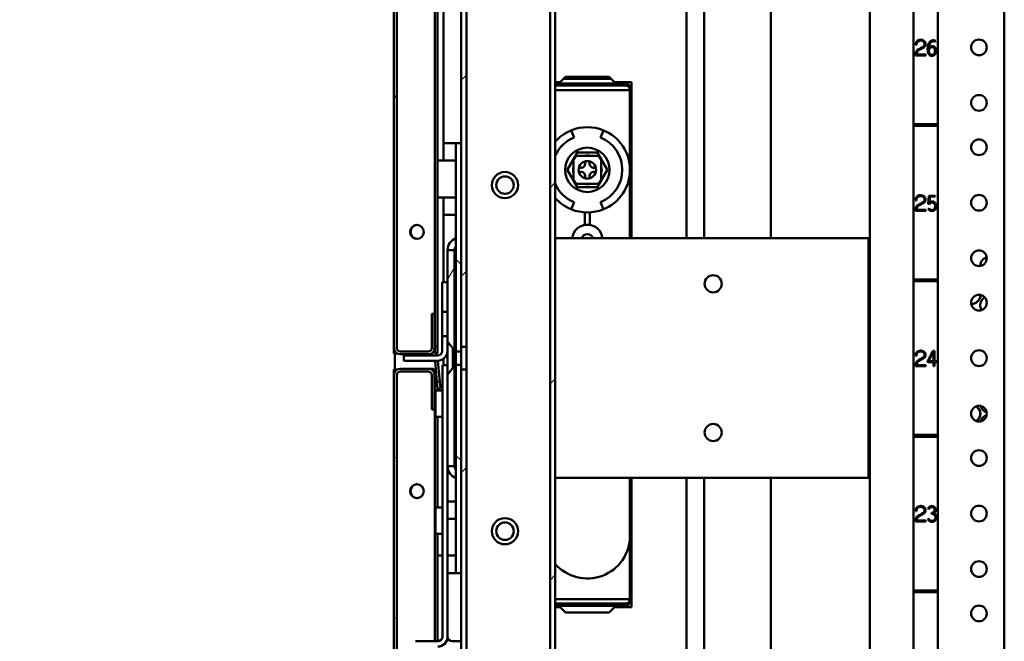
# Model space of a CAD drawing. Units: inches. Extents: x 1 to 424, y 8 to 267.
# Drawn here: x 54 to 65, y 125 to 132 of the extents above; entities that cross this region are included whole.
import ezdxf

# ---------------------------------------------------------------- set-up
doc = ezdxf.new("R2010")
doc.units = ezdxf.units.IN
doc.header["$LTSCALE"] = 12.5
doc.header["$MEASUREMENT"] = 0
for name, color, linetype, lineweight in [('Dimension (ANSI)', 7, 'Continuous', 25), ('Hatch (ANSI)', 7, 'Continuous', 18), ('Visible (ANSI)', 7, 'Continuous', 50)]:
    doc.layers.add(name, color=color, linetype=linetype, lineweight=lineweight)
doc.styles.add('Hubbell Note Text', font='calibril.ttf')
doc.dimstyles.new('Default (ANSI)', dxfattribs={"dimscale": 12.5, "dimtxt": 0.125, "dimasz": 0.098425, "dimexe": 0.125, "dimexo": 0.0625, "dimgap": 0.031496, "dimtad": 0, "dimtih": 1, "dimtoh": 1, "dimdec": 3, "dimrnd": 1e-08, "dimzin": 4, "dimdsep": 46, "dimtxsty": 'Hubbell Note Text', "dimcen": 0.09, "dimdle": 0.393701, "dimclrd": 256, "dimclre": 256, "dimclrt": 256, "dimadec": 0, "dimazin": 1, "dimtfac": 0.96, "dimtdec": 3, "dimtofl": 0, "dimtmove": 0, "dimatfit": 3, "dimfxl": 1, "dimtolj": 1, "dimtzin": 4, "dimlwd": -1, "dimlwe": -1, "dimarcsym": 0})

# ---------------------------------------------------------------- blocks, each defined once
blk = doc.blocks.new('*D31')
at = {"layer": 'Defpoints', "color": 0, "transparency": 16777216}
for p in [(58.027, 169.74), (44.247, 86.86), (58.027, 86.86)]:
    blk.add_point(p, dxfattribs=at)
at = {"layer": 'Dimension (ANSI)', "transparency": 16777216}
for p, q in [((57.245, 169.74), (42.685, 169.74)), ((44.247, 168.51), (44.247, 129.479)), ((44.247, 88.09), (44.247, 127.122)), ((57.245, 86.86), (42.685, 86.86))]:
    blk.add_line(p, q, dxfattribs=at)
for points in [[(44.042, 168.51), (44.452, 168.51), (44.247, 169.74)], [(44.042, 88.09), (44.452, 88.09), (44.247, 86.86)]]:
    blk.add_solid(points, dxfattribs=at)
at = {"layer": 'Dimension (ANSI)', "transparency": 16777216, "insert": (42.429, 129.085), "char_height": 1.5625, "attachment_point": 1, "style": 'Hubbell Note Text'}
blk.add_mtext('\\A1; \\fCalibri Light|b0|i0;\\H1.5625;"A"', dxfattribs=at)

msp = doc.modelspace()

# ---------------------------------------------------------------- hatches: boundary and pattern name
at = {"layer": 'Hatch (ANSI)'}
h = msp.add_hatch(dxfattribs=at)
h.set_pattern_fill('ANSI31', color=256, scale=12.5, style=0)
h.paths.add_polyline_path([(58.5503, 169.6947), (58.4912, 169.6947), (58.4912, 167.7644), (58.5503, 167.7644)])
h.paths.add_polyline_path([(58.4912, 167.507), (58.4912, 128.4111), (58.5503, 128.4111), (58.5503, 167.507)])
h.paths.add_polyline_path([(58.4912, 128.1536), (58.4912, 89.0577), (58.5503, 89.0577), (58.5503, 128.1536)])
h.paths.add_polyline_path([(58.4912, 88.8003), (58.4912, 86.8699), (58.5503, 86.8699), (58.5503, 88.8003)])
h.paths.add_polyline_path([(59.4912, 86.8699), (59.5503, 86.8699), (59.5503, 169.6947), (59.4912, 169.6947)])
h = msp.add_hatch(dxfattribs=at)
h.set_pattern_fill('ANSI31', color=256, scale=12.5, angle=75, style=0)
edge = h.paths.add_edge_path()
edge.add_ellipse((57.8042, 128.3965), major_axis=(-0.0709, 0), ratio=1, start_angle=0, end_angle=90)
edge.add_line((57.8042, 128.3256), (58.1192, 128.3256))
edge.add_ellipse((58.1192, 128.3965), major_axis=(0, -0.0709), ratio=1, start_angle=0, end_angle=90)
edge.add_line((58.1901, 128.3965), (58.1901, 128.7823))
edge.add_line((58.1901, 128.7823), (58.1586, 128.7823))
edge.add_line((58.1586, 128.7823), (58.1586, 128.3965))
edge.add_ellipse((58.1192, 128.3965), major_axis=(0.0394, 0), ratio=1, start_angle=270, end_angle=360, ccw=False)
edge.add_line((58.1192, 128.3571), (57.8042, 128.3571))
edge.add_ellipse((57.8042, 128.3965), major_axis=(0, -0.0394), ratio=1, start_angle=270, end_angle=360, ccw=False)
edge.add_line((57.7649, 128.3965), (57.7649, 169.4802))
edge.add_ellipse((57.8042, 169.4802), major_axis=(-0.0394, 0), ratio=1, start_angle=270, end_angle=360, ccw=False)
edge.add_line((57.8042, 169.5195), (58.1192, 169.5195))
edge.add_ellipse((58.1192, 169.4802), major_axis=(0, 0.0394), ratio=1, start_angle=270, end_angle=360, ccw=False)
edge.add_line((58.1586, 169.4802), (58.1586, 169.0944))
edge.add_line((58.1586, 169.0944), (58.1901, 169.0944))
edge.add_line((58.1901, 169.0944), (58.1901, 169.4802))
edge.add_ellipse((58.1192, 169.4802), major_axis=(0.0709, 0), ratio=1, start_angle=0, end_angle=90)
edge.add_line((58.1192, 169.551), (57.8042, 169.551))
edge.add_ellipse((57.8042, 169.4802), major_axis=(0, 0.0709), ratio=1, start_angle=0, end_angle=90)
edge.add_line((57.7334, 169.4802), (57.7334, 128.3965))
h = msp.add_hatch(dxfattribs=at)
h.set_pattern_fill('ANSI31', color=256, scale=12.5, angle=90, style=0)
h.paths.add_polyline_path([(58.4302, 130.7036), (58.4302, 128.3591), (58.4893, 128.3591), (58.4893, 130.7036)])
h.paths.add_polyline_path([(58.4302, 128.2056), (58.4302, 125.8611), (58.4893, 125.8611), (58.4893, 128.2056)])
h = msp.add_hatch(dxfattribs=at)
h.set_pattern_fill('ANSI31', color=256, scale=12.5, angle=15, style=0)
edge = h.paths.add_edge_path()
edge.add_line((58.4164, 127.0658), (58.4164, 128.1742))
edge.add_line((58.4164, 128.1742), (58.3968, 128.1742))
edge.add_spline(control_points=[(58.3968, 128.1742), (58.3749, 128.1423), (58.3377, 128.0985)], knot_values=[0, 0, 0, 0.243841, 0.243841, 0.243841], weights=[1, 1.0211049, 1], degree=2, periodic=0)
edge.add_line((58.3377, 128.0985), (58.3377, 128.0757))
edge.add_line((58.3377, 128.0757), (58.3377, 127.0658))
edge.add_line((58.3377, 127.0658), (58.4164, 127.0658))
edge = h.paths.add_edge_path()
edge.add_line((58.4164, 128.3905), (58.4164, 129.4989))
edge.add_line((58.4164, 129.4989), (58.3377, 129.4989))
edge.add_line((58.3377, 129.4989), (58.3377, 128.489))
edge.add_line((58.3377, 128.489), (58.3377, 128.4662))
edge.add_spline(control_points=[(58.3377, 128.4662), (58.3749, 128.4224), (58.3968, 128.3905)], knot_values=[0, 0, 0, 0.243841, 0.243841, 0.243841], weights=[1, 1.0211049, 1], degree=2, periodic=0)
edge.add_line((58.3968, 128.3905), (58.4164, 128.3905))
h = msp.add_hatch(dxfattribs=at)
h.set_pattern_fill('ANSI31', color=256, scale=12.5, angle=75, style=0)
h.paths.add_polyline_path([(58.3377, 128.489), (58.3375, 128.489), (58.3375, 128.0757), (58.3377, 128.0757), (58.3377, 128.0985), (58.3377, 128.4662)])
h = msp.add_hatch(dxfattribs=at)
h.set_pattern_fill('ANSI31', color=256, scale=12.5, angle=-15, style=0)
edge = h.paths.add_edge_path()
edge.add_ellipse((57.8042, 87.0077), major_axis=(-0.0709, 0), ratio=1, start_angle=0, end_angle=90)
edge.add_line((57.8042, 86.9369), (58.1192, 86.9369))
edge.add_ellipse((58.1192, 87.0077), major_axis=(0, -0.0709), ratio=1, start_angle=0, end_angle=90)
edge.add_line((58.1901, 87.0077), (58.1901, 87.3936))
edge.add_line((58.1901, 87.3936), (58.1586, 87.3936))
edge.add_line((58.1586, 87.3936), (58.1586, 87.0077))
edge.add_ellipse((58.1192, 87.0077), major_axis=(0.0394, 0), ratio=1, start_angle=270, end_angle=360, ccw=False)
edge.add_line((58.1192, 86.9684), (57.8042, 86.9684))
edge.add_ellipse((57.8042, 87.0077), major_axis=(0, -0.0394), ratio=1, start_angle=270, end_angle=360, ccw=False)
edge.add_line((57.7649, 87.0077), (57.7649, 128.0914))
edge.add_ellipse((57.8042, 128.0914), major_axis=(-0.0394, 0), ratio=1, start_angle=270, end_angle=360, ccw=False)
edge.add_line((57.8042, 128.1308), (58.1192, 128.1308))
edge.add_ellipse((58.1192, 128.0914), major_axis=(0, 0.0394), ratio=1, start_angle=270, end_angle=360, ccw=False)
edge.add_line((58.1586, 128.0914), (58.1586, 127.7056))
edge.add_line((58.1586, 127.7056), (58.1901, 127.7056))
edge.add_line((58.1901, 127.7056), (58.1901, 128.0914))
edge.add_ellipse((58.1192, 128.0914), major_axis=(0.0709, 0), ratio=1, start_angle=0, end_angle=90)
edge.add_line((58.1192, 128.1623), (57.8042, 128.1623))
edge.add_ellipse((57.8042, 128.0914), major_axis=(0, 0.0709), ratio=1, start_angle=0, end_angle=90)
edge.add_line((57.7334, 128.0914), (57.7334, 87.0077))

# ---------------------------------------------------------------- linework, layer by layer
at = {"layer": 'Visible (ANSI)'}
for p, q in [((59.4912, 169.6947), (59.4912, 86.8699)), ((59.5503, 86.8699), (59.5503, 169.6947)), ((61.0293, 169.74), (61.0293, 129.6318)), ((61.2262, 129.6318), (61.2262, 169.74)), ((61.9762, 169.74), (61.9762, 129.6318)), ((63.0916, 86.9585), (63.0916, 169.6062)), ((57.7334, 169.4802), (57.7334, 128.3965)), ((57.7649, 128.3965), (57.7649, 169.4802)), ((64.6074, 87.0373), (64.6074, 169.5274)), ((58.4912, 167.507), (58.4912, 128.4111)), ((58.5503, 128.4111), (58.5503, 167.507)), ((58.194, 165.1308), (58.194, 128.4123)), ((58.2255, 165.1308), (58.2255, 128.4123)), ((58.2905, 130.5068), (58.2905, 165.1308)), ((63.5838, 132.6475), (63.5838, 130.9172)), ((63.8594, 130.9172), (63.8594, 132.6475)), ((63.8358, 131.8542), (63.8297, 131.8436)), ((63.6175, 131.8096), (63.6065, 131.8094)), ((63.7252, 131.6912), (63.6071, 131.6912)), ((63.6199, 131.7022), (63.7252, 131.7022)), ((63.7252, 131.7022), (63.7252, 131.6912)), ((59.6061, 131.3916), (59.6651, 131.4506)), ((60.1809, 131.427), (59.6415, 131.427)), ((60.1573, 131.4506), (59.6651, 131.4506)), ((60.1573, 131.4506), (60.2163, 131.3916)), ((59.6061, 131.3916), (59.5503, 131.3916)), ((59.5503, 131.3758), (60.3443, 131.3758)), ((59.5503, 131.3513), (60.3443, 131.3513)), ((59.5503, 131.301), (60.3915, 131.301)), ((60.4073, 131.3916), (60.2163, 131.3916)), ((60.3915, 131.3286), (60.3915, 131.3028)), ((60.3915, 131.301), (60.3915, 131.3028)), ((60.3915, 130.4034), (60.3915, 131.301)), ((60.4073, 129.6318), (60.4073, 131.3916)), ((63.5838, 130.9172), (63.5838, 130.8975)), ((63.5838, 130.9172), (63.8594, 130.9172)), ((63.5838, 130.8975), (63.5838, 129.1672)), ((63.8594, 130.8975), (63.5838, 130.8975)), ((63.8594, 130.8975), (63.8594, 130.9172)), ((63.8594, 129.1672), (63.8594, 130.8975)), ((59.7619, 130.7677), (59.7291, 130.8479)), ((60.0933, 130.8479), (60.0604, 130.7677)), ((58.2905, 130.7036), (58.4152, 130.7036)), ((58.4302, 130.7036), (58.4152, 130.7036)), ((58.4302, 130.7036), (58.4302, 128.3591)), ((58.4893, 130.7036), (58.4302, 130.7036)), ((58.4893, 128.3591), (58.4893, 130.7036)), ((59.6879, 130.4064), (59.797, 130.5953)), ((59.8021, 130.5983), (60.0203, 130.5983)), ((60.0096, 130.5609), (59.8128, 130.5609)), ((60.0254, 130.5953), (60.1345, 130.4064)), ((58.4295, 130.5068), (58.2255, 130.5068)), ((59.7537, 130.5018), (59.7537, 130.305)), ((59.8403, 130.427), (59.8156, 130.427)), ((59.8876, 130.499), (59.8876, 130.4743)), ((59.9348, 130.4743), (59.9348, 130.499)), ((60.0067, 130.427), (59.9821, 130.427)), ((60.0687, 130.305), (60.0687, 130.5018)), ((59.797, 130.2115), (59.6879, 130.4005)), ((59.8156, 130.3798), (59.8403, 130.3798)), ((59.8876, 130.3325), (59.8876, 130.3079)), ((59.9348, 130.3079), (59.9348, 130.3325)), ((59.9821, 130.3798), (60.0067, 130.3798)), ((60.1345, 130.4005), (60.0254, 130.2115)), ((60.3915, 129.6318), (60.3915, 130.4034)), ((60.0203, 130.2085), (59.8021, 130.2085)), ((59.8128, 130.2459), (60.0096, 130.2459)), ((58.4295, 130.0934), (58.2255, 130.0934)), ((58.2905, 129.1386), (58.2905, 130.0934)), ((63.751, 130.0195), (63.7578, 130.1118)), ((63.7578, 130.1118), (63.83, 130.1118)), ((63.7688, 130.101), (63.7634, 130.0305)), ((63.83, 130.101), (63.7688, 130.101)), ((63.83, 130.1118), (63.83, 130.101)), ((58.4893, 130.0205), (58.4912, 130.0205)), ((59.7291, 129.9589), (59.7619, 130.0391)), ((60.0604, 130.0391), (60.0933, 129.9589)), ((63.6175, 130.0596), (63.6065, 130.0594)), ((63.7498, 129.965), (63.7592, 129.972)), ((63.765, 130.0166), (63.751, 130.0195)), ((58.4152, 129.8965), (58.2905, 129.8965)), ((58.4302, 129.8965), (58.4152, 129.8965)), ((58.4893, 129.8906), (58.4912, 129.8906)), ((59.8817, 129.924), (59.8817, 129.7827)), ((59.9407, 129.7827), (59.9407, 129.924)), ((63.7252, 129.9412), (63.6071, 129.9412)), ((63.6199, 129.9522), (63.7252, 129.9522)), ((63.7252, 129.9522), (63.7252, 129.9412)), ((58.4912, 129.6406), (58.4893, 129.6406)), ((58.4912, 129.5619), (58.4893, 129.5619)), ((59.5503, 129.6318), (63.0779, 129.6318)), ((63.0779, 129.6318), (63.0779, 129.49)), ((58.4164, 129.4989), (58.3377, 129.4989)), ((58.3377, 129.4989), (58.3377, 128.4662)), ((58.4164, 128.3905), (58.4164, 129.4989)), ((63.0779, 127.0747), (63.0779, 129.49)), ((58.2767, 129.0599), (58.2767, 129.1386)), ((58.2767, 129.1386), (58.3357, 129.1386)), ((58.3357, 129.0599), (58.3357, 129.1386)), ((63.5838, 129.1672), (63.5838, 129.1475)), ((63.5838, 129.1672), (63.8594, 129.1672)), ((63.5838, 129.1475), (63.5838, 127.4172)), ((63.8594, 129.1475), (63.5838, 129.1475)), ((63.8594, 129.1475), (63.8594, 129.1672)), ((63.8594, 127.4172), (63.8594, 129.1475)), ((58.2767, 129.0599), (58.2767, 128.804)), ((58.3357, 129.0599), (58.3357, 128.804)), ((58.3357, 128.9477), (58.3377, 128.9477)), ((58.1901, 128.7823), (58.1586, 128.7823)), ((58.1586, 128.7823), (58.1586, 128.3965)), ((58.1901, 128.3965), (58.1901, 128.7823)), ((58.2767, 128.804), (58.2767, 128.5284)), ((58.3357, 128.804), (58.2767, 128.804)), ((58.3357, 128.8178), (58.3377, 128.8178)), ((58.3357, 128.5284), (58.3357, 128.804)), ((58.2767, 128.5284), (58.2767, 128.3631)), ((58.3357, 128.5284), (58.2767, 128.5284)), ((58.3357, 128.5284), (58.3357, 128.3631)), ((58.3375, 128.5186), (58.3375, 128.489)), ((58.3377, 128.5186), (58.3375, 128.5186)), ((58.3377, 128.489), (58.3375, 128.489)), ((58.3375, 128.489), (58.3375, 128.0757)), ((58.3377, 128.0757), (58.3377, 128.489)), ((63.0779, 128.4743), (63.0916, 128.4743)), ((57.7334, 128.3965), (57.7334, 128.3335)), ((57.7649, 128.3335), (57.7334, 128.3335)), ((57.7432, 128.1544), (57.7432, 128.3335)), ((57.7649, 128.3376), (57.7649, 128.3335)), ((57.7649, 128.3335), (57.7718, 128.3335)), ((58.1192, 128.3571), (57.8042, 128.3571)), ((57.8042, 128.3256), (58.1192, 128.3256)), ((57.8436, 128.3119), (57.9223, 128.3119)), ((57.8436, 128.2528), (57.8436, 128.3119)), ((58.2255, 128.3119), (57.9223, 128.3119)), ((58.1387, 128.3256), (58.1192, 128.3256)), ((58.1387, 128.3284), (58.1387, 128.3256)), ((58.1546, 128.3256), (58.1387, 128.3256)), ((58.1781, 128.3571), (58.1782, 128.3571)), ((58.1782, 128.3531), (58.1782, 128.3571)), ((58.194, 128.3452), (58.194, 128.4123)), ((58.194, 128.4123), (58.2255, 128.4123)), ((58.2255, 128.3335), (58.2075, 128.3335)), ((58.2255, 128.4123), (58.2255, 128.3335)), ((58.3968, 128.3905), (58.4164, 128.3905)), ((58.3968, 128.1742), (58.3968, 128.3905)), ((58.4164, 128.1742), (58.4164, 128.3905)), ((58.4302, 128.3591), (58.4893, 128.3591)), ((58.4302, 128.2056), (58.4302, 128.3591)), ((58.4893, 128.2056), (58.4893, 128.3591)), ((58.4912, 128.4111), (58.5503, 128.4111)), ((58.4912, 128.1536), (58.4912, 128.4111)), ((58.5503, 128.4111), (58.5503, 128.1536)), ((63.0916, 128.3955), (63.0779, 128.3955)), ((63.6175, 128.3096), (63.6065, 128.3094)), ((63.741, 128.2458), (63.8037, 128.3652)), ((63.8097, 128.3547), (63.7549, 128.2474)), ((63.8037, 128.3652), (63.8223, 128.3652)), ((63.8097, 128.2474), (63.8097, 128.3547)), ((63.8223, 128.3652), (63.8223, 128.2474)), ((57.8436, 128.2528), (57.9223, 128.2528)), ((58.2255, 128.2528), (57.9223, 128.2528)), ((58.1971, 128.2528), (58.2179, 128.0145)), ((58.2287, 128.2529), (58.2493, 128.0173)), ((58.2786, 128.2036), (58.3375, 128.2036)), ((58.2786, 128.1249), (58.2786, 128.2036)), ((58.2905, 128.2036), (58.2905, 128.274)), ((58.4302, 128.2056), (58.4302, 125.8611)), ((58.4893, 128.2056), (58.4302, 128.2056)), ((58.4893, 125.8611), (58.4893, 128.2056)), ((63.6199, 128.2022), (63.7252, 128.2022)), ((63.7252, 128.2022), (63.7252, 128.1912)), ((63.741, 128.2367), (63.741, 128.2458)), ((63.8097, 128.2367), (63.741, 128.2367)), ((63.7549, 128.2474), (63.8097, 128.2474)), ((63.8097, 128.1914), (63.8097, 128.2367)), ((63.8223, 128.2474), (63.8462, 128.2474)), ((63.8462, 128.2367), (63.8223, 128.2367)), ((63.8223, 128.2367), (63.8223, 128.1914)), ((63.8462, 128.2474), (63.8462, 128.2367)), ((57.7334, 128.1544), (57.7334, 128.0914)), ((57.7649, 128.1544), (57.7334, 128.1544)), ((57.7334, 128.0914), (57.7334, 87.0077)), ((57.7649, 128.1544), (57.7649, 128.1503)), ((57.7649, 128.1544), (57.7718, 128.1544)), ((57.7649, 87.0077), (57.7649, 128.0914)), ((58.1192, 128.1623), (57.8042, 128.1623)), ((57.8042, 128.1308), (58.1192, 128.1308)), ((58.1192, 128.1623), (58.1782, 128.1623)), ((58.1586, 128.0914), (58.1586, 127.7056)), ((58.1781, 128.1308), (58.1782, 128.1308)), ((58.1782, 128.1308), (58.1782, 128.1623)), ((58.1782, 128.1544), (58.194, 128.1544)), ((58.1901, 127.7056), (58.1901, 128.0914)), ((58.194, 128.0756), (58.194, 128.1544)), ((58.194, 128.1544), (58.2057, 128.1544)), ((58.2786, 128.1249), (58.2786, 125.1445)), ((58.3377, 128.0985), (58.3377, 127.0658)), ((58.4164, 128.1742), (58.3968, 128.1742)), ((58.4164, 127.0658), (58.4164, 128.1742)), ((58.4912, 128.1536), (58.4912, 89.0577)), ((58.5503, 128.1536), (58.4912, 128.1536)), ((58.5503, 89.0577), (58.5503, 128.1536)), ((63.7252, 128.1912), (63.6071, 128.1912)), ((63.8223, 128.1914), (63.8097, 128.1914)), ((58.2126, 128.0756), (58.194, 128.0756)), ((58.194, 128.0756), (58.194, 125.0934)), ((58.2179, 128.0145), (58.2493, 128.0173)), ((58.2248, 127.9361), (58.2179, 128.0145)), ((58.2493, 128.0173), (58.2562, 127.9389)), ((58.3375, 128.0757), (58.3377, 128.0757)), ((58.1999, 127.9182), (58.1999, 127.6229)), ((58.2786, 127.9182), (58.1999, 127.9182)), ((58.2562, 127.9389), (58.2248, 127.9361)), ((58.2255, 127.9362), (58.2255, 127.9182)), ((58.1586, 127.7056), (58.1901, 127.7056)), ((58.2786, 127.6229), (58.1999, 127.6229)), ((58.2255, 127.6229), (58.2255, 126.5993)), ((63.5838, 127.4172), (63.5838, 127.3975)), ((63.5838, 127.4172), (63.8594, 127.4172)), ((63.8594, 127.3975), (63.8594, 127.4172)), ((63.5838, 127.3975), (63.5838, 125.6672)), ((63.8594, 127.3975), (63.5838, 127.3975)), ((63.8594, 125.6672), (63.8594, 127.3975)), ((58.3377, 127.0658), (58.4164, 127.0658)), ((58.3377, 127.0658), (58.3377, 125.1445)), ((58.4893, 127.0028), (58.4912, 127.0028)), ((63.0779, 126.9329), (63.0779, 127.0747)), ((58.4912, 126.9241), (58.4893, 126.9241)), ((63.0779, 126.9329), (59.5503, 126.9329)), ((60.3915, 126.2814), (60.3915, 126.9329)), ((60.4073, 125.4782), (60.4073, 126.9329)), ((61.0293, 126.9329), (61.0293, 89.5717)), ((61.2262, 89.5717), (61.2262, 126.9329)), ((61.9762, 126.9329), (61.9762, 89.5717)), ((58.3377, 126.6682), (58.4152, 126.6682)), ((58.4302, 126.6682), (58.4152, 126.6682)), ((58.4893, 126.6741), (58.4912, 126.6741)), ((58.1999, 126.5993), (58.1999, 126.304)), ((58.2786, 126.5993), (58.1999, 126.5993)), ((58.4893, 126.5442), (58.4912, 126.5442)), ((63.6175, 126.5596), (63.6065, 126.5594)), ((63.7574, 126.5819), (63.7469, 126.5878)), ((63.7865, 126.5288), (63.7865, 126.5397)), ((58.3377, 126.4713), (58.4295, 126.4713)), ((63.7252, 126.4412), (63.6071, 126.4412)), ((63.6199, 126.4522), (63.7252, 126.4522)), ((63.7252, 126.4522), (63.7252, 126.4412)), ((63.7445, 126.4695), (63.7556, 126.476)), ((58.2786, 126.304), (58.1999, 126.304)), ((58.2255, 126.304), (58.2255, 125.0934)), ((60.3915, 125.5688), (60.3915, 126.2814)), ((58.2255, 126.0579), (58.2786, 126.0579)), ((58.3377, 126.0579), (58.4295, 126.0579)), ((58.4152, 125.8611), (58.3377, 125.8611)), ((58.4302, 125.8611), (58.4152, 125.8611)), ((58.4302, 125.8611), (58.4893, 125.8611)), ((63.5838, 125.6672), (63.5838, 125.6475)), ((63.5838, 125.6672), (63.8594, 125.6672)), ((63.5838, 125.6475), (63.5838, 123.9172)), ((63.8594, 125.6475), (63.5838, 125.6475)), ((63.8594, 125.6475), (63.8594, 125.6672)), ((63.8594, 123.9172), (63.8594, 125.6475)), ((60.3915, 125.5688), (59.5503, 125.5688)), ((60.3915, 125.567), (60.3915, 125.5688)), ((60.3915, 125.567), (60.3915, 125.5412)), ((59.5503, 125.5185), (60.3443, 125.5185)), ((59.5503, 125.494), (60.3443, 125.494)), ((59.5503, 125.4782), (59.6061, 125.4782)), ((59.6651, 125.4192), (59.6061, 125.4782)), ((60.2163, 125.4782), (60.1573, 125.4192)), ((60.2163, 125.4782), (60.4073, 125.4782)), ((59.6651, 125.4192), (60.1573, 125.4192)), ((58.2275, 125.0934), (57.9755, 125.0934)), ((58.4912, 125.0934), (58.3889, 125.0934))]:
    msp.add_line(p, q, dxfattribs=at)
for centre, radius in [((64.3219, 131.7823), 0.0885), ((64.3219, 131.1573), 0.0885), ((64.3219, 130.6573), 0.0885), ((59.9112, 130.4034), 0.25), ((59.9112, 130.4034), 0.0984), ((58.9834, 130.2312), 0.1476), ((58.9834, 130.2312), 0.0984), ((64.3219, 130.0323), 0.0885), ((64.3219, 129.4073), 0.0885), ((61.3288, 129.1199), 0.0968), ((64.3219, 128.9073), 0.0885), ((64.3219, 128.2823), 0.0885), ((64.3219, 127.6573), 0.0885), ((61.3288, 127.4447), 0.0968), ((64.3219, 127.1573), 0.0885), ((64.3219, 126.5323), 0.0885), ((58.9834, 126.3335), 0.1476), ((58.9834, 126.3335), 0.0984), ((64.3219, 125.9073), 0.0885), ((64.3219, 125.4073), 0.0885)]:
    msp.add_circle(centre, radius, dxfattribs=at)
for centre, radius, start, end in [((63.6658, 131.81), 0.0593, 34.14035, 180.55624), ((63.6658, 131.81), 0.0482, 34.20384, 180.55624), ((63.6637, 131.7093), 0.0556, 121.48957, 168.52355), ((63.6605, 131.7145), 0.0385, 121.48957, 158.81208), ((63.9491, 131.2432), 0.6022, 116.67227, 121.48957), ((63.9491, 131.2432), 0.5912, 116.48245, 121.48957), ((63.5501, 132.0377), 0.2869, 296.67227, 299.54727), ((63.6453, 131.8531), 0.0902, 296.48245, 311.82458), ((63.6737, 131.8195), 0.0361, 299.53153, 326.61963), ((63.6593, 131.8206), 0.0493, 334.85894, 19.6407), ((63.6792, 131.8196), 0.0428, 307.86611, 33.59719), ((60.3443, 131.3286), 0.0472, 0, 90), ((59.9112, 130.4034), 0.4803, 67.72216, 112.27784), ((59.9112, 130.4034), 0.4803, 112.27784, 138.71049), ((59.9112, 130.4034), 0.3937, 112.27784, 156.44682), ((59.9112, 130.4034), 0.3937, 292.27784, 67.72216), ((59.9112, 130.4034), 0.4803, 292.27784, 67.72216), ((59.8128, 130.5018), 0.0591, 90, 180), ((59.8021, 130.5924), 0.00591, 90, 150), ((59.9112, 130.4034), 0.1614, 77.31962, 102.68038), ((60.0096, 130.5018), 0.0591, 0, 90), ((60.0203, 130.5924), 0.00591, 30, 90), ((59.9112, 130.4034), 0.1614, 167.31962, 192.68038), ((59.8403, 130.4743), 0.0472, 270, 0), ((59.9821, 130.4743), 0.0472, 180, 270), ((59.9112, 130.4034), 0.1614, 347.31962, 12.68038), ((58.4125, 130.2312), 0.1722, 62.79711, 63.53095), ((59.693, 130.4034), 0.00591, 150, 210), ((59.8128, 130.305), 0.0591, 180, 270), ((59.8403, 130.3325), 0.0472, 0, 90), ((59.9821, 130.3325), 0.0472, 90, 180), ((60.0096, 130.305), 0.0591, 270, 0), ((60.1294, 130.4034), 0.00591, 330, 30), ((59.9112, 130.4034), 0.3937, 203.55318, 247.72216), ((59.8021, 130.2144), 0.00591, 210, 270), ((59.9112, 130.4034), 0.1614, 257.31962, 282.68038), ((60.0203, 130.2144), 0.00591, 270, 330), ((59.9112, 130.4034), 0.4803, 221.28951, 247.72216), ((63.6658, 130.06), 0.0593, 34.14035, 180.55624), ((63.6658, 130.06), 0.0482, 34.20384, 180.55624), ((63.6593, 130.0706), 0.0493, 334.85894, 19.6407), ((63.6792, 130.0696), 0.0428, 307.86611, 33.59719), ((58.4125, 130.2312), 0.1722, 296.46905, 297.20289), ((63.6637, 129.9593), 0.0556, 121.48957, 168.52355), ((63.6605, 129.9645), 0.0385, 121.48957, 158.81208), ((63.9491, 129.4932), 0.6022, 116.67227, 121.48957), ((63.9491, 129.4932), 0.5912, 116.48245, 121.48957), ((63.5501, 130.2877), 0.2869, 296.67227, 299.54727), ((63.6453, 130.1031), 0.0902, 296.48245, 311.82458), ((63.6737, 130.0695), 0.0361, 299.53153, 326.61963), ((59.9112, 130.4034), 0.4803, 247.72216, 292.27784), ((59.9112, 129.614), 0.1713, 5.93777, 174.06223), ((59.9112, 129.614), 0.065, 15.82662, 164.17338), ((58.4794, 129.4989), 0.1417, 110.31751, 180), ((58.4794, 129.4989), 0.063, 141.37517, 180), ((57.8042, 128.3965), 0.0709, 180, 270), ((57.8042, 128.3965), 0.0394, 180, 270), ((58.1192, 128.3965), 0.0709, 270, 0), ((58.1192, 128.3965), 0.0394, 270, 0), ((58.1546, 128.2863), 0.0394, 40.5416, 90), ((58.1546, 128.2863), 0.0709, 21.16845, 72.61771), ((58.2255, 128.3631), 0.0512, 270, 0), ((58.2255, 128.3631), 0.1102, 270, 0), ((63.6658, 128.31), 0.0593, 34.14035, 180.55624), ((63.6658, 128.31), 0.0482, 34.20384, 180.55624), ((63.6593, 128.3206), 0.0493, 334.85894, 19.6407), ((63.6792, 128.3196), 0.0428, 307.86611, 33.59719), ((63.6637, 128.2093), 0.0556, 121.48957, 168.52355), ((63.6605, 128.2145), 0.0385, 121.48957, 158.81208), ((63.9491, 127.7432), 0.6022, 116.67227, 121.48957), ((63.9491, 127.7432), 0.5912, 116.48245, 121.48957), ((63.5501, 128.5377), 0.2869, 296.67227, 299.54727), ((63.6453, 128.3531), 0.0902, 296.48245, 311.82458), ((63.6737, 128.3195), 0.0361, 299.53153, 326.61963), ((57.8042, 128.0914), 0.0709, 90, 180), ((57.8042, 128.0914), 0.0394, 90, 180), ((58.1192, 128.0914), 0.0709, 0, 90), ((58.1192, 128.0914), 0.0394, 0, 90), ((58.4794, 127.0658), 0.1417, 180, 249.68249), ((58.4794, 127.0658), 0.063, 180, 218.62483), ((63.6658, 126.56), 0.0593, 34.14035, 180.55624), ((63.6658, 126.56), 0.0482, 34.20384, 180.55624), ((63.9491, 125.9932), 0.6022, 116.67227, 121.48957), ((63.5501, 126.7877), 0.2869, 296.67227, 299.54727), ((63.6453, 126.6031), 0.0902, 296.48245, 311.82458), ((63.6737, 126.5695), 0.0361, 299.53153, 326.61963), ((63.6593, 126.5706), 0.0493, 334.85894, 19.6407), ((63.6792, 126.5696), 0.0428, 307.86611, 33.59719), ((58.4125, 126.3335), 0.1722, 62.79711, 63.53095), ((63.6637, 126.4593), 0.0556, 121.48957, 168.52355), ((63.6605, 126.4645), 0.0385, 121.48957, 158.81208), ((63.9491, 125.9932), 0.5912, 116.48245, 121.48957), ((59.9112, 126.2814), 0.4803, 221.28951, 0), ((58.4125, 126.3335), 0.1722, 296.46905, 297.20289), ((60.3443, 125.5412), 0.0472, 270, 0), ((58.2275, 125.1445), 0.1102, 270, 0), ((58.2275, 125.1445), 0.0512, 270, 0), ((58.3889, 125.1445), 0.0512, 180, 270)]:
    msp.add_arc(centre, radius, start, end, dxfattribs=at)
for centre, major_axis, ratio, start_param, end_param in [((63.8497, 131.7941), (0.0533, -0.0654), 0.4278296, 2.2857066, 2.5235618), ((63.7588, 131.7476), (-0.0022, -0.0524), 0.0695321, 3.7149483, 4.2250726), ((63.7469, 131.0247), (0.1327, -0.7048), 0.0623074, 3.2916354, 3.4610939), ((60.3443, 131.3028), (0, 0.0485), 0.9743701, 4.712389, 6.2831853), ((63.7469, 129.2747), (0.1327, -0.7048), 0.0623074, 3.2916354, 3.4610939), ((63.8297, 130.4559), (-0.0421, -0.5054), 0.2179206, 6.0080776, 6.1579594), ((64.1312, 125.6915), (0.3423, -4.3544), 0.0779825, 3.1753298, 3.2198391), ((63.7294, 129.7958), (-0.058, -0.2373), 0.1776852, 3.3609561, 3.5628174), ((57.9977, 129.7036), (0, -0.0787), 0.9848078, 3.1768654, 6.2479126), ((63.7469, 127.5247), (0.1327, -0.7048), 0.0623074, 3.2916354, 3.4610939), ((57.9977, 126.7843), (0, -0.0787), 0.9848078, 3.1768654, 6.2479126), ((64.1468, 124.3794), (0.3668, -2.2349), 0.1206966, 3.199173, 3.2772176), ((63.8636, 126.0006), (0.0785, -0.6038), 0.2026467, 3.2543791, 3.3898566), ((63.5836, 126.7696), (-0.2316, 0.2184), 0.31862, 2.9971967, 3.1962155), ((63.1533, 126.1593), (0.6865, 0.3525), 0.2248466, 0.0374186, 0.1968236), ((63.7469, 125.7747), (0.1327, -0.7048), 0.0623074, 3.2916354, 3.4610939), ((63.9364, 127.5418), (-0.1545, -1.0899), 0.140472, 6.091536, 6.2261057), ((64.2657, 127.3245), (-0.4979, -0.879), 0.2209306, 6.2159918, 6.3007182), ((63.7448, 126.5074), (-0.0637, -0.0149), 0.2419694, 3.6218335, 3.9446356), ((60.3443, 125.567), (0, 0.0485), 0.9743701, 3.1415927, 4.712389)]:
    msp.add_ellipse(centre, major_axis=major_axis, ratio=ratio, start_param=start_param, end_param=end_param, dxfattribs=at)
for centre in [(57.9923, 129.7036), (57.9923, 126.7843)]:
    msp.add_ellipse(centre, major_axis=(0, 0.0787), ratio=0.9848078, dxfattribs=at)
for points, knots in [([(63.7767, 131.8524), (63.7863, 131.8598), (63.7964, 131.8634), (63.812, 131.8634), (63.8172, 131.8625), (63.8224, 131.8607)], [0, 0, 0, 0, 0.675841, 0.675841, 1, 1, 1, 1]), ([(63.7593, 131.7006), (63.7538, 131.7067), (63.75, 131.7147), (63.7454, 131.7346), (63.7442, 131.7469), (63.7442, 131.774), (63.745, 131.7851), (63.7482, 131.8051), (63.7508, 131.8142), (63.7543, 131.8225)], [0, 0, 0, 0, 0.2725664, 0.2725664, 0.5451327, 0.5451327, 0.7725664, 0.7725664, 1, 1, 1, 1]), ([(63.7695, 131.7733), (63.7619, 131.7643), (63.7581, 131.7532), (63.7581, 131.7277), (63.761, 131.7177), (63.7727, 131.7018), (63.7805, 131.6978), (63.8013, 131.6978), (63.8101, 131.7021), (63.8166, 131.7107)], [0, 0, 0, 0, 0.2601579, 0.2601579, 0.4951392, 0.4951392, 0.7301205, 0.7301205, 1, 1, 1, 1]), ([(63.8173, 131.7746), (63.8116, 131.7821), (63.804, 131.7859), (63.785, 131.7859), (63.7766, 131.7817), (63.7695, 131.7733)], [0, 0, 0, 0, 0.488665, 0.488665, 1, 1, 1, 1]), ([(63.7732, 131.7902), (63.7799, 131.7945), (63.7875, 131.7967), (63.8088, 131.7967), (63.819, 131.7916), (63.8269, 131.7816)], [0, 0, 0, 0, 0.4054054, 0.4054054, 1, 1, 1, 1]), ([(63.8196, 131.8496), (63.8154, 131.8516), (63.811, 131.8525), (63.7975, 131.8525), (63.7893, 131.849), (63.7816, 131.8421)], [0, 0, 0, 0, 0.3345196, 0.3345196, 1, 1, 1, 1]), ([(63.8269, 131.7816), (63.8346, 131.7719), (63.8384, 131.7595), (63.8384, 131.7271), (63.834, 131.7133), (63.8253, 131.7027)], [0, 0, 0, 0, 0.4711111, 0.4711111, 1, 1, 1, 1]), ([(63.8253, 131.7027), (63.8165, 131.6922), (63.8047, 131.6869), (63.784, 131.6869), (63.7783, 131.6881), (63.773, 131.6904)], [0, 0, 0, 0, 0.7113164, 0.7113164, 1, 1, 1, 1]), ([(63.7741, 129.9556), (63.78, 129.9515), (63.7866, 129.9495), (63.8038, 129.9495), (63.8119, 129.9536), (63.8248, 129.9699), (63.828, 129.9801), (63.828, 130.0059), (63.8247, 130.0167), (63.8181, 130.0248)], [0, 0, 0, 0, 0.1941768, 0.1941768, 0.4543484, 0.4543484, 0.7145199, 0.7145199, 1, 1, 1, 1]), ([(63.8181, 130.0248), (63.8119, 130.0322), (63.8045, 130.0359), (63.7885, 130.0359), (63.7822, 130.0338), (63.7768, 130.0297)], [0, 0, 0, 0, 0.5508982, 0.5508982, 1, 1, 1, 1]), ([(63.7777, 130.0425), (63.783, 130.0453), (63.789, 130.0468), (63.8085, 130.0468), (63.8193, 130.042), (63.8276, 130.0325)], [0, 0, 0, 0, 0.3308824, 0.3308824, 1, 1, 1, 1]), ([(63.8276, 130.0325), (63.8362, 130.0228), (63.8405, 130.0097), (63.8405, 129.9777), (63.8361, 129.9646), (63.8272, 129.9542)], [0, 0, 0, 0, 0.508982, 0.508982, 1, 1, 1, 1]), ([(63.8272, 129.9542), (63.8183, 129.9438), (63.8068, 129.9386), (63.7834, 129.9386), (63.775, 129.9413), (63.7675, 129.9465)], [0, 0, 0, 0, 0.605317, 0.605317, 1, 1, 1, 1]), ([(64.2346, 128.8929), (64.2371, 128.8927), (64.2396, 128.8926), (64.2421, 128.8926), (64.2934, 128.8926), (64.34, 128.9395), (64.34, 128.991), (64.34, 128.992), (64.34, 128.993), (64.34, 128.994)], [0.23774565, 0.23774565, 0.23774565, 0.23774565, 0.25, 0.25, 0.25, 0.5, 0.5, 0.5, 0.50483853, 0.50483853, 0.50483853, 0.50483853]), ([(64.2403, 128.8926), (64.2462, 128.8927), (64.2521, 128.8935), (64.2636, 128.8961), (64.2692, 128.898), (64.2827, 128.9039), (64.2904, 128.9086), (64.3006, 128.9168), (64.3037, 128.9195), (64.3129, 128.9288), (64.3185, 128.9359), (64.325, 128.947), (64.3267, 128.9504), (64.3309, 128.9598), (64.333, 128.9661), (64.3357, 128.9786), (64.3364, 128.9848), (64.3364, 128.9922), (64.3363, 128.9935), (64.3363, 128.9947)], [1.5897773, 1.5897773, 1.5897773, 1.5897773, 1.7725675, 1.7725675, 1.9528774, 1.9528774, 2.2284443, 2.2284443, 2.3562506, 2.3562506, 2.6322921, 2.6322921, 2.7500373, 2.7500373, 2.9503415, 2.9503415, 3.1415927, 3.1415927, 3.1792211, 3.1792211, 3.1792211, 3.1792211]), ([(64.2906, 127.5746), (64.2929, 127.5761), (64.2952, 127.5778), (64.3006, 127.5821), (64.3037, 127.5849), (64.3129, 127.5942), (64.3185, 127.6013), (64.325, 127.6123), (64.3267, 127.6157), (64.3309, 127.6252), (64.333, 127.6314), (64.3357, 127.6439), (64.3364, 127.6501), (64.3364, 127.6629), (64.3356, 127.6694), (64.3328, 127.6818), (64.3308, 127.6878), (64.3246, 127.7017), (64.3199, 127.7094), (64.3119, 127.7193), (64.3093, 127.7222), (64.3012, 127.7303), (64.2952, 127.7352), (64.2887, 127.7394)], [2.1422879, 2.1422879, 2.1422879, 2.1422879, 2.2284443, 2.2284443, 2.3562506, 2.3562506, 2.6322921, 2.6322921, 2.7500373, 2.7500373, 2.9503415, 2.9503415, 3.1415927, 3.1415927, 3.3418968, 3.3418968, 3.533148, 3.533148, 3.8091894, 3.8091894, 3.9269347, 3.9269347, 4.1639871, 4.1639871, 4.1639871, 4.1639871]), ([(64.293, 127.5737), (64.3206, 127.5917), (64.34, 127.6231), (64.34, 127.6564), (64.34, 127.6904), (64.3196, 127.7225), (64.291, 127.7403)], [0.33857621, 0.33857621, 0.33857621, 0.33857621, 0.5, 0.5, 0.5, 0.66524841, 0.66524841, 0.66524841, 0.66524841]), ([(63.765, 126.608), (63.7731, 126.6136), (63.7827, 126.6163), (63.8056, 126.6163), (63.8158, 126.6121), (63.8243, 126.6037)], [0, 0, 0, 0, 0.4779874, 0.4779874, 1, 1, 1, 1]), ([(63.8187, 126.5555), (63.8225, 126.5612), (63.8245, 126.5676), (63.8245, 126.5831), (63.8213, 126.5903), (63.8088, 126.6024), (63.8014, 126.6054), (63.7849, 126.6054), (63.7779, 126.6032), (63.7718, 126.5987)], [0, 0, 0, 0, 0.2292873, 0.2292873, 0.4955068, 0.4955068, 0.7617262, 0.7617262, 1, 1, 1, 1]), ([(63.8243, 126.6037), (63.8328, 126.5953), (63.837, 126.5851), (63.837, 126.5569), (63.8284, 126.5442), (63.811, 126.5352)], [0, 0, 0, 0, 0.4241908, 0.4241908, 1, 1, 1, 1]), ([(63.8447, 126.4895), (63.8447, 126.4748), (63.84, 126.4627), (63.8209, 126.4439), (63.8087, 126.4391), (63.7854, 126.4391), (63.7778, 126.4406), (63.7713, 126.4436)], [0, 0, 0, 0, 0.3899371, 0.3899371, 0.7798742, 0.7798742, 1, 1, 1, 1]), ([(63.7735, 126.4549), (63.779, 126.4517), (63.7856, 126.4501), (63.8052, 126.4501), (63.8147, 126.4534), (63.8217, 126.4602)], [0, 0, 0, 0, 0.3955774, 0.3955774, 1, 1, 1, 1]), ([(63.8217, 126.4602), (63.8288, 126.467), (63.8323, 126.476), (63.8323, 126.4964), (63.8303, 126.5042), (63.8264, 126.5105)], [0, 0, 0, 0, 0.5529412, 0.5529412, 1, 1, 1, 1])]:
    msp.add_open_spline(points, degree=3, knots=knots, dxfattribs=at)
for points in [[(63.7543, 131.8225), (63.7598, 131.8352), (63.7673, 131.8451), (63.7767, 131.8524)], [(63.7566, 131.7722), (63.7618, 131.7803), (63.7674, 131.7862), (63.7732, 131.7902)], [(63.7637, 131.8131), (63.7616, 131.8069), (63.7599, 131.7997), (63.7587, 131.7916)], [(63.7816, 131.8421), (63.774, 131.8351), (63.768, 131.8254), (63.7637, 131.8131)], [(63.8166, 131.7107), (63.8229, 131.7191), (63.826, 131.7302), (63.826, 131.7442)], [(63.826, 131.7442), (63.826, 131.7569), (63.8231, 131.7671), (63.8173, 131.7746)], [(63.8297, 131.8436), (63.8256, 131.8464), (63.8222, 131.8484), (63.8196, 131.8496)], [(63.6246, 131.7284), (63.6214, 131.7214), (63.6199, 131.7127), (63.6199, 131.7022)], [(63.773, 131.6904), (63.7677, 131.6928), (63.7632, 131.6961), (63.7593, 131.7006)], [(63.6246, 129.9784), (63.6214, 129.9714), (63.6199, 129.9627), (63.6199, 129.9522)], [(63.7675, 129.9465), (63.7617, 129.9506), (63.7558, 129.9567), (63.7498, 129.965)], [(64.4096, 129.4196), (64.3687, 129.4079), (64.3359, 129.3679), (64.3359, 129.3247)], [(63.0916, 129.3119), (63.087, 129.3118), (63.0824, 129.3113), (63.0779, 129.3105)], [(63.0916, 129.3118), (63.0914, 129.3118), (63.0912, 129.3118), (63.0911, 129.3118)], [(64.3359, 129.3247), (64.3359, 129.3231), (64.3359, 129.3215), (64.336, 129.32)], [(63.0779, 129.1164), (63.0824, 129.1156), (63.087, 129.1151), (63.0916, 129.115)], [(63.0916, 129.0894), (63.087, 129.0893), (63.0824, 129.0889), (63.0779, 129.088)], [(63.091, 129.115), (63.0912, 129.115), (63.0914, 129.1151), (63.0916, 129.1151)], [(63.0916, 129.0894), (63.0914, 129.0894), (63.0912, 129.0894), (63.0911, 129.0894)], [(63.0779, 128.894), (63.0824, 128.8931), (63.087, 128.8927), (63.0916, 128.8926)], [(63.091, 128.8926), (63.0912, 128.8926), (63.0914, 128.8926), (63.0916, 128.8926)], [(64.3884, 128.9658), (64.358, 128.9485), (64.3359, 128.9152), (64.3359, 128.8798)], [(64.3359, 128.8798), (64.3359, 128.86), (64.3428, 128.8409), (64.3541, 128.8249)], [(63.6246, 128.2284), (63.6214, 128.2214), (63.6199, 128.2127), (63.6199, 128.2022)], [(63.0916, 127.9772), (63.087, 127.9771), (63.0824, 127.9767), (63.0779, 127.9758)], [(63.0916, 127.9772), (63.0914, 127.9772), (63.0912, 127.9772), (63.0911, 127.9772)], [(63.0779, 127.7818), (63.0824, 127.7809), (63.087, 127.7805), (63.0916, 127.7804)], [(63.0916, 127.7548), (63.087, 127.7547), (63.0824, 127.7542), (63.0779, 127.7534)], [(63.091, 127.7804), (63.0912, 127.7804), (63.0914, 127.7804), (63.0916, 127.7804)], [(63.0916, 127.7547), (63.0914, 127.7547), (63.0912, 127.7548), (63.0911, 127.7548)], [(64.3391, 127.7442), (64.3482, 127.7107), (64.376, 127.6825), (64.4091, 127.6728)], [(64.4087, 127.6398), (64.3765, 127.6302), (64.3493, 127.603), (64.3397, 127.5706)], [(63.0779, 127.5593), (63.0824, 127.5585), (63.087, 127.558), (63.0916, 127.5579)], [(63.091, 127.558), (63.0912, 127.558), (63.0914, 127.558), (63.0916, 127.558)], [(63.7865, 126.5397), (63.7892, 126.5397), (63.7919, 126.5399), (63.7944, 126.5402)], [(63.7944, 126.5402), (63.7969, 126.5406), (63.7997, 126.5414), (63.8028, 126.5428)], [(63.6246, 126.4784), (63.6214, 126.4714), (63.6199, 126.4627), (63.6199, 126.4522)], [(63.7559, 126.4548), (63.7528, 126.458), (63.7491, 126.4628), (63.7445, 126.4695)], [(63.8092, 126.5248), (63.8063, 126.526), (63.8032, 126.527), (63.7996, 126.5277)], [(63.8264, 126.5105), (63.8225, 126.5168), (63.8168, 126.5216), (63.8092, 126.5248)], [(63.8363, 126.5173), (63.8419, 126.5098), (63.8447, 126.5005), (63.8447, 126.4895)]]:
    msp.add_open_spline(points, degree=3, dxfattribs=at)
for points, weights in [([(58.3377, 128.4662), (58.3749, 128.4224), (58.3968, 128.3905)], [1, 1.02110494101, 1]), ([(58.3968, 128.1742), (58.3749, 128.1423), (58.3377, 128.0985)], [1, 1.02110494102, 1])]:
    msp.add_rational_spline(points, weights, degree=2, dxfattribs=at)

# ---------------------------------------------------------------- dimensions: what is measured, and where the dimension line sits
at = {"layer": 'Dimension (ANSI)'}
dim = msp.add_linear_dim(base=(44.2471, 86.8601), p1=(58.0267, 169.74), p2=(58.0267, 86.8601), angle=270, text=' \\fCalibri Light|b0|i0;\\H1.5625;"A"', dimstyle='Default (ANSI)', override={"dimgap": 0.031496, "dimdec": 3, "dimtol": 0, "dimlim": 0, "dimtp": 0, "dimtm": 0, "dimtdec": 3, "dimatfit": 1}, dxfattribs=at)
dim.commit()
dim.dimension.update_dxf_attribs({"geometry": '*D31', "text_midpoint": (44.2471, 128.3001), "dimtype": 160})

doc.saveas('drawing.dxf')
